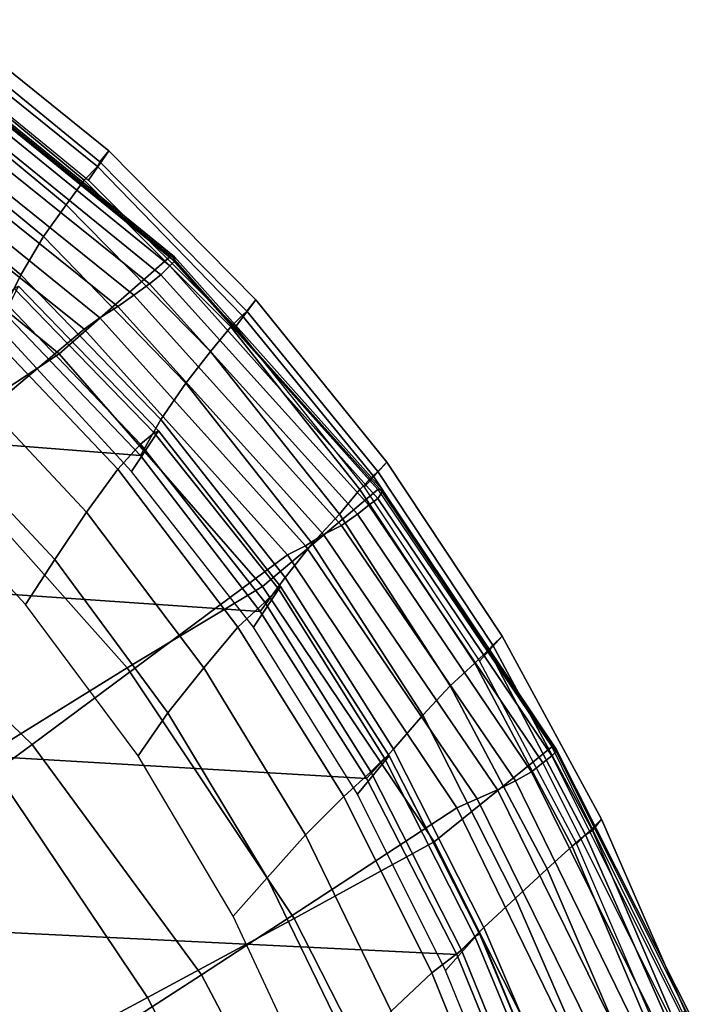
# Model space of a CAD drawing. Extents: x 0 to 0.639, y 0 to 0.364.
# Drawn here: x 0.595 to 0.625, y 0.292 to 0.335 of the extents above; entities that cross this region are included whole.
import ezdxf

# ---------------------------------------------------------------- set-up
doc = ezdxf.new("R2010")
doc.units = 0
doc.layers.add('PORCELANA_1', color=7, linetype='CONTINUOUS')
doc.layers.add('TAPA_1', color=7, linetype='CONTINUOUS')

msp = doc.modelspace()

# ---------------------------------------------------------------- linework, layer by layer
at = {"layer": 'PORCELANA_1'}
for points in [[(0.597, 0.3205, 0.379), (0.5865, 0.3291, 0.379), (0.5913, 0.3335, 0.3922), (0.6019, 0.3248, 0.3922)], [(0.6021, 0.3246, 0.3946), (0.6019, 0.3244, 0.3957), (0.5912, 0.3331, 0.3957), (0.5914, 0.3333, 0.3946)], [(0.602, 0.3248, 0.3922), (0.6021, 0.3248, 0.3934), (0.5914, 0.3335, 0.3934), (0.5913, 0.3335, 0.3922)], [(0.6021, 0.3248, 0.3934), (0.6021, 0.3246, 0.3946), (0.5914, 0.3333, 0.3946), (0.5914, 0.3335, 0.3934)], [(0.6015, 0.324, 0.3968), (0.601, 0.3236, 0.3978), (0.5903, 0.3322, 0.3978), (0.5908, 0.3327, 0.3968)], [(0.6019, 0.3244, 0.3957), (0.6015, 0.324, 0.3968), (0.5908, 0.3327, 0.3968), (0.5912, 0.3331, 0.3957)], [(0.601, 0.3236, 0.3978), (0.6003, 0.3231, 0.3986), (0.5896, 0.3317, 0.3986), (0.5903, 0.3322, 0.3978)], [(0.6003, 0.3231, 0.3986), (0.5996, 0.3226, 0.3993), (0.589, 0.3311, 0.3993), (0.5896, 0.3317, 0.3986)], [(0.5996, 0.3226, 0.3993), (0.5988, 0.3221, 0.3998), (0.5883, 0.3306, 0.3997), (0.589, 0.3311, 0.3993)], [(0.5988, 0.3221, 0.3998), (0.5981, 0.3216, 0.4), (0.5876, 0.33, 0.4), (0.5883, 0.3306, 0.3997)], [(0.5981, 0.3216, 0.4), (0.5867, 0.312, 0.3995), (0.5764, 0.3194, 0.3995), (0.5876, 0.33, 0.4)], [(0.5911, 0.3166, 0.3659), (0.5809, 0.325, 0.366), (0.5865, 0.3291, 0.379), (0.597, 0.3205, 0.379)], [(0.606, 0.3102, 0.3789), (0.597, 0.3205, 0.379), (0.6019, 0.3248, 0.3922), (0.6111, 0.3145, 0.3922)], [(0.6111, 0.3141, 0.3957), (0.6107, 0.3138, 0.3968), (0.6015, 0.324, 0.3968), (0.6019, 0.3244, 0.3957)], [(0.6113, 0.3144, 0.3946), (0.6111, 0.3141, 0.3957), (0.6019, 0.3244, 0.3957), (0.6021, 0.3246, 0.3946)], [(0.6111, 0.3145, 0.3922), (0.6113, 0.3145, 0.3934), (0.6021, 0.3248, 0.3934), (0.602, 0.3248, 0.3922)], [(0.6113, 0.3145, 0.3934), (0.6113, 0.3144, 0.3946), (0.6021, 0.3246, 0.3946), (0.6021, 0.3248, 0.3934)], [(0.6107, 0.3138, 0.3968), (0.6102, 0.3134, 0.3978), (0.601, 0.3236, 0.3978), (0.6015, 0.324, 0.3968)], [(0.6102, 0.3134, 0.3978), (0.6095, 0.3129, 0.3987), (0.6003, 0.3231, 0.3986), (0.601, 0.3236, 0.3978)], [(0.6095, 0.3129, 0.3987), (0.6087, 0.3125, 0.3993), (0.5996, 0.3226, 0.3993), (0.6003, 0.3231, 0.3986)], [(0.6087, 0.3125, 0.3993), (0.6079, 0.312, 0.3998), (0.5988, 0.3221, 0.3998), (0.5996, 0.3226, 0.3993)], [(0.6079, 0.312, 0.3998), (0.6071, 0.3116, 0.4), (0.5981, 0.3216, 0.4), (0.5988, 0.3221, 0.3998)], [(0.6071, 0.3116, 0.4), (0.5958, 0.3032, 0.3995), (0.5867, 0.312, 0.3995), (0.5981, 0.3216, 0.4)], [(0.6, 0.3066, 0.3658), (0.5911, 0.3166, 0.3659), (0.597, 0.3205, 0.379), (0.606, 0.3102, 0.3789)], [(0.5937, 0.3027, 0.3528), (0.585, 0.3123, 0.3529), (0.5911, 0.3166, 0.3659), (0.6, 0.3066, 0.3658)], [(0.6136, 0.2989, 0.3789), (0.606, 0.3102, 0.3789), (0.6111, 0.3145, 0.3922), (0.6188, 0.3031, 0.3922)], [(0.6188, 0.3031, 0.3922), (0.619, 0.303, 0.3934), (0.6113, 0.3145, 0.3934), (0.6111, 0.3145, 0.3922)], [(0.619, 0.3029, 0.3946), (0.6188, 0.3027, 0.3958), (0.6111, 0.3141, 0.3957), (0.6113, 0.3144, 0.3946)], [(0.619, 0.303, 0.3934), (0.619, 0.3029, 0.3946), (0.6113, 0.3144, 0.3946), (0.6113, 0.3145, 0.3934)], [(0.6188, 0.3027, 0.3958), (0.6184, 0.3024, 0.3969), (0.6107, 0.3138, 0.3968), (0.6111, 0.3141, 0.3957)], [(0.6184, 0.3024, 0.3969), (0.6179, 0.302, 0.3979), (0.6102, 0.3134, 0.3978), (0.6107, 0.3138, 0.3968)], [(0.6179, 0.302, 0.3979), (0.6172, 0.3016, 0.3987), (0.6095, 0.3129, 0.3987), (0.6102, 0.3134, 0.3978)], [(0.6172, 0.3016, 0.3987), (0.6164, 0.3012, 0.3994), (0.6087, 0.3125, 0.3993), (0.6095, 0.3129, 0.3987)], [(0.6164, 0.3012, 0.3994), (0.6155, 0.3008, 0.3998), (0.6079, 0.312, 0.3998), (0.6087, 0.3125, 0.3993)], [(0.5958, 0.3032, 0.3995), (0.5844, 0.2948, 0.3986), (0.5753, 0.3024, 0.3986), (0.5867, 0.312, 0.3995)], [(0.6155, 0.3008, 0.3998), (0.6146, 0.3004, 0.4), (0.6071, 0.3116, 0.4), (0.6079, 0.312, 0.3998)], [(0.6146, 0.3004, 0.4), (0.6033, 0.293, 0.3995), (0.5958, 0.3032, 0.3995), (0.6071, 0.3116, 0.4)], [(0.6074, 0.2955, 0.3658), (0.6, 0.3066, 0.3658), (0.606, 0.3102, 0.3789), (0.6136, 0.2989, 0.3789)], [(0.6009, 0.292, 0.3528), (0.5937, 0.3027, 0.3528), (0.6, 0.3066, 0.3658), (0.6074, 0.2955, 0.3658)], [(0.6033, 0.293, 0.3995), (0.592, 0.2857, 0.3986), (0.5844, 0.2948, 0.3986), (0.5958, 0.3032, 0.3995)], [(0.6188, 0.3031, 0.3922), (0.6249, 0.2907, 0.3922), (0.6197, 0.2867, 0.3789), (0.6136, 0.2989, 0.3789)], [(0.6249, 0.2907, 0.3922), (0.6252, 0.2907, 0.3934), (0.619, 0.303, 0.3934), (0.6188, 0.3031, 0.3922)], [(0.5942, 0.2884, 0.34), (0.5872, 0.2986, 0.3401), (0.5937, 0.3027, 0.3528), (0.6009, 0.292, 0.3528)], [(0.625, 0.2903, 0.3958), (0.6246, 0.29, 0.3969), (0.6184, 0.3024, 0.3969), (0.6188, 0.3027, 0.3958)], [(0.6252, 0.2905, 0.3946), (0.625, 0.2903, 0.3958), (0.6188, 0.3027, 0.3958), (0.619, 0.3029, 0.3946)], [(0.6252, 0.2907, 0.3934), (0.6252, 0.2905, 0.3946), (0.619, 0.3029, 0.3946), (0.619, 0.303, 0.3934)], [(0.6246, 0.29, 0.3969), (0.624, 0.2897, 0.3979), (0.6179, 0.302, 0.3979), (0.6184, 0.3024, 0.3969)], [(0.624, 0.2897, 0.3979), (0.6232, 0.2893, 0.3987), (0.6172, 0.3016, 0.3987), (0.6179, 0.302, 0.3979)], [(0.6232, 0.2893, 0.3987), (0.6224, 0.289, 0.3994), (0.6164, 0.3012, 0.3994), (0.6172, 0.3016, 0.3987)], [(0.6224, 0.289, 0.3994), (0.6215, 0.2886, 0.3998), (0.6155, 0.3008, 0.3998), (0.6164, 0.3012, 0.3994)], [(0.6215, 0.2886, 0.3998), (0.6205, 0.2883, 0.4), (0.6146, 0.3004, 0.4), (0.6155, 0.3008, 0.3998)], [(0.6205, 0.2883, 0.4), (0.6092, 0.2818, 0.3995), (0.6033, 0.293, 0.3995), (0.6146, 0.3004, 0.4)], [(0.6136, 0.2989, 0.3789), (0.6197, 0.2867, 0.3789), (0.6134, 0.2837, 0.3658), (0.6074, 0.2955, 0.3658)], [(0.6074, 0.2955, 0.3658), (0.6134, 0.2837, 0.3658), (0.6068, 0.2806, 0.3528), (0.6009, 0.292, 0.3528)], [(0.6092, 0.2818, 0.3995), (0.5978, 0.2753, 0.3986), (0.592, 0.2857, 0.3986), (0.6033, 0.293, 0.3995)], [(0.6009, 0.292, 0.3528), (0.6068, 0.2806, 0.3528), (0.5999, 0.2775, 0.34), (0.5942, 0.2884, 0.34)]]:
    msp.add_3dface(points, dxfattribs=at)
at = {"layer": 'TAPA_1'}
for points in [[(0.5992, 0.3295, 0.4045), (0.592, 0.3353, 0.4045), (0.5912, 0.334, 0.4045), (0.5983, 0.3282, 0.4045)], [(0.5988, 0.329, 0.4331), (0.5917, 0.3348, 0.4331), (0.592, 0.3353, 0.4045), (0.5992, 0.3295, 0.4045)], [(0.5987, 0.3288, 0.4351), (0.5981, 0.3282, 0.4371), (0.5911, 0.334, 0.4371), (0.5915, 0.3346, 0.4352)], [(0.5988, 0.329, 0.4331), (0.5987, 0.3288, 0.4351), (0.5915, 0.3346, 0.4352), (0.5917, 0.3348, 0.4331)], [(0.5981, 0.3282, 0.4371), (0.5973, 0.3271, 0.4388), (0.5903, 0.3329, 0.4388), (0.5911, 0.334, 0.4371)], [(0.5973, 0.3271, 0.4388), (0.5963, 0.3257, 0.44), (0.5894, 0.3314, 0.44), (0.5903, 0.3329, 0.4388)], [(0.5963, 0.3257, 0.44), (0.5953, 0.324, 0.4405), (0.5885, 0.3297, 0.4406), (0.5894, 0.3314, 0.44)], [(0.5953, 0.324, 0.4405), (0.5945, 0.3224, 0.4407), (0.5878, 0.328, 0.4407), (0.5885, 0.3297, 0.4406)], [(0.6057, 0.3229, 0.4045), (0.5992, 0.3295, 0.4045), (0.5983, 0.3282, 0.4045), (0.6048, 0.3217, 0.4045)], [(0.6053, 0.3224, 0.433), (0.5988, 0.329, 0.4331), (0.5992, 0.3295, 0.4045), (0.6057, 0.3229, 0.4045)], [(0.6051, 0.3222, 0.4351), (0.6046, 0.3217, 0.4371), (0.5981, 0.3282, 0.4371), (0.5987, 0.3288, 0.4351)], [(0.6053, 0.3224, 0.433), (0.6051, 0.3222, 0.4351), (0.5987, 0.3288, 0.4351), (0.5988, 0.329, 0.4331)], [(0.6046, 0.3217, 0.4371), (0.6037, 0.3206, 0.4387), (0.5973, 0.3271, 0.4388), (0.5981, 0.3282, 0.4371)], [(0.6037, 0.3206, 0.4387), (0.6026, 0.3192, 0.4399), (0.5963, 0.3257, 0.44), (0.5973, 0.3271, 0.4388)], [(0.6026, 0.3192, 0.4399), (0.6015, 0.3176, 0.4405), (0.5953, 0.324, 0.4405), (0.5963, 0.3257, 0.44)], [(0.5719, 0.3243, 0.4411), (0.5945, 0.3224, 0.4407), (0.6006, 0.316, 0.4407), (0.5776, 0.3178, 0.4411)], [(0.6015, 0.3176, 0.4405), (0.6006, 0.316, 0.4407), (0.5945, 0.3224, 0.4407), (0.5953, 0.324, 0.4405)], [(0.6002, 0.3153, 0.4005), (0.5943, 0.3217, 0.4005), (0.5952, 0.3235, 0.4005), (0.6014, 0.3171, 0.4005)], [(0.6012, 0.317, 0.4063), (0.6006, 0.3165, 0.409), (0.5945, 0.3229, 0.409), (0.595, 0.3234, 0.4063)], [(0.6014, 0.3171, 0.4036), (0.6012, 0.317, 0.4063), (0.595, 0.3234, 0.4063), (0.5952, 0.3235, 0.4036)], [(0.6014, 0.3171, 0.4005), (0.5952, 0.3235, 0.4005), (0.5952, 0.3235, 0.4036), (0.6014, 0.3171, 0.4036)], [(0.6006, 0.3165, 0.409), (0.5996, 0.3154, 0.4113), (0.5936, 0.3217, 0.4113), (0.5945, 0.3229, 0.409)], [(0.6115, 0.3157, 0.4045), (0.6057, 0.3229, 0.4045), (0.6048, 0.3217, 0.4045), (0.6105, 0.3146, 0.4045)], [(0.6111, 0.3153, 0.433), (0.6053, 0.3224, 0.433), (0.6057, 0.3229, 0.4045), (0.6115, 0.3157, 0.4045)], [(0.6111, 0.3153, 0.433), (0.6109, 0.3151, 0.4351), (0.6051, 0.3222, 0.4351), (0.6053, 0.3224, 0.433)], [(0.6109, 0.3151, 0.4351), (0.6103, 0.3145, 0.437), (0.6046, 0.3217, 0.4371), (0.6051, 0.3222, 0.4351)], [(0.5996, 0.3154, 0.4113), (0.5982, 0.3135, 0.4128), (0.5923, 0.3198, 0.4127), (0.5936, 0.3217, 0.4113)], [(0.6103, 0.3145, 0.437), (0.6094, 0.3134, 0.4387), (0.6037, 0.3206, 0.4387), (0.6046, 0.3217, 0.4371)], [(0.6094, 0.3134, 0.4387), (0.6082, 0.3121, 0.4399), (0.6026, 0.3192, 0.4399), (0.6037, 0.3206, 0.4387)], [(0.5982, 0.3135, 0.4128), (0.5968, 0.3114, 0.4134), (0.591, 0.3176, 0.4134), (0.5923, 0.3198, 0.4127)], [(0.6082, 0.3121, 0.4399), (0.607, 0.3106, 0.4405), (0.6015, 0.3176, 0.4405), (0.6026, 0.3192, 0.4399)], [(0.5776, 0.3178, 0.4411), (0.6006, 0.316, 0.4407), (0.6059, 0.3091, 0.4406), (0.5825, 0.3107, 0.4411)], [(0.5968, 0.3114, 0.4134), (0.5955, 0.3094, 0.4136), (0.5899, 0.3155, 0.4136), (0.591, 0.3176, 0.4134)], [(0.607, 0.3106, 0.4405), (0.6059, 0.3091, 0.4406), (0.6006, 0.316, 0.4407), (0.6015, 0.3176, 0.4405)], [(0.6056, 0.3084, 0.4005), (0.6002, 0.3153, 0.4005), (0.6014, 0.3171, 0.4005), (0.6068, 0.3102, 0.4005)], [(0.6067, 0.3101, 0.4064), (0.6061, 0.3095, 0.409), (0.6006, 0.3165, 0.409), (0.6012, 0.317, 0.4063)], [(0.6068, 0.3102, 0.4036), (0.6067, 0.3101, 0.4064), (0.6012, 0.317, 0.4063), (0.6014, 0.3171, 0.4036)], [(0.6068, 0.3102, 0.4005), (0.6014, 0.3171, 0.4005), (0.6014, 0.3171, 0.4036), (0.6068, 0.3102, 0.4036)], [(0.6061, 0.3095, 0.409), (0.6049, 0.3084, 0.4114), (0.5996, 0.3154, 0.4113), (0.6006, 0.3165, 0.409)], [(0.6166, 0.308, 0.4045), (0.6115, 0.3157, 0.4045), (0.6105, 0.3146, 0.4045), (0.6156, 0.3069, 0.4045)], [(0.6162, 0.3076, 0.433), (0.6111, 0.3153, 0.433), (0.6115, 0.3157, 0.4045), (0.6166, 0.308, 0.4045)], [(0.6049, 0.3084, 0.4114), (0.6034, 0.3066, 0.4128), (0.5982, 0.3135, 0.4128), (0.5996, 0.3154, 0.4113)], [(0.6162, 0.3076, 0.433), (0.616, 0.3074, 0.435), (0.6109, 0.3151, 0.4351), (0.6111, 0.3153, 0.433)], [(0.616, 0.3074, 0.435), (0.6154, 0.3068, 0.437), (0.6103, 0.3145, 0.437), (0.6109, 0.3151, 0.4351)], [(0.6154, 0.3068, 0.437), (0.6143, 0.3058, 0.4387), (0.6094, 0.3134, 0.4387), (0.6103, 0.3145, 0.437)], [(0.6034, 0.3066, 0.4128), (0.6018, 0.3046, 0.4134), (0.5968, 0.3114, 0.4134), (0.5982, 0.3135, 0.4128)], [(0.6143, 0.3058, 0.4387), (0.6131, 0.3045, 0.4399), (0.6082, 0.3121, 0.4399), (0.6094, 0.3134, 0.4387)], [(0.6131, 0.3045, 0.4399), (0.6118, 0.303, 0.4405), (0.607, 0.3106, 0.4405), (0.6082, 0.3121, 0.4399)], [(0.6018, 0.3046, 0.4134), (0.6005, 0.3027, 0.4136), (0.5955, 0.3094, 0.4136), (0.5968, 0.3114, 0.4134)], [(0.5825, 0.3107, 0.4411), (0.6059, 0.3091, 0.4406), (0.6106, 0.3017, 0.4406), (0.5867, 0.3031, 0.4411)], [(0.6118, 0.303, 0.4405), (0.6106, 0.3017, 0.4406), (0.6059, 0.3091, 0.4406), (0.607, 0.3106, 0.4405)], [(0.6102, 0.301, 0.4005), (0.6056, 0.3084, 0.4005), (0.6068, 0.3102, 0.4005), (0.6116, 0.3027, 0.4005)], [(0.6114, 0.3026, 0.4064), (0.6108, 0.302, 0.409), (0.6061, 0.3095, 0.409), (0.6067, 0.3101, 0.4064)], [(0.6116, 0.3027, 0.4037), (0.6114, 0.3026, 0.4064), (0.6067, 0.3101, 0.4064), (0.6068, 0.3102, 0.4036)], [(0.6116, 0.3027, 0.4005), (0.6068, 0.3102, 0.4005), (0.6068, 0.3102, 0.4036), (0.6116, 0.3027, 0.4037)], [(0.6108, 0.302, 0.409), (0.6096, 0.3009, 0.4114), (0.6049, 0.3084, 0.4114), (0.6061, 0.3095, 0.409)], [(0.6096, 0.3009, 0.4114), (0.6079, 0.2992, 0.4128), (0.6034, 0.3066, 0.4128), (0.6049, 0.3084, 0.4114)], [(0.621, 0.2999, 0.4045), (0.6166, 0.308, 0.4045), (0.6156, 0.3069, 0.4045), (0.6199, 0.2988, 0.4045)], [(0.6206, 0.2994, 0.4329), (0.6162, 0.3076, 0.433), (0.6166, 0.308, 0.4045), (0.621, 0.2999, 0.4045)], [(0.6203, 0.2992, 0.435), (0.6197, 0.2987, 0.437), (0.6154, 0.3068, 0.437), (0.616, 0.3074, 0.435)], [(0.6206, 0.2994, 0.4329), (0.6203, 0.2992, 0.435), (0.616, 0.3074, 0.435), (0.6162, 0.3076, 0.433)], [(0.6079, 0.2992, 0.4128), (0.6062, 0.2973, 0.4134), (0.6018, 0.3046, 0.4134), (0.6034, 0.3066, 0.4128)], [(0.6197, 0.2987, 0.437), (0.6186, 0.2977, 0.4387), (0.6143, 0.3058, 0.4387), (0.6154, 0.3068, 0.437)], [(0.6186, 0.2977, 0.4387), (0.6172, 0.2964, 0.4399), (0.6131, 0.3045, 0.4399), (0.6143, 0.3058, 0.4387)], [(0.6062, 0.2973, 0.4134), (0.6047, 0.2956, 0.4136), (0.6005, 0.3027, 0.4136), (0.6018, 0.3046, 0.4134)], [(0.6172, 0.2964, 0.4399), (0.6158, 0.2951, 0.4404), (0.6118, 0.303, 0.4405), (0.6131, 0.3045, 0.4399)], [(0.5867, 0.3031, 0.4411), (0.6106, 0.3017, 0.4406), (0.6146, 0.2939, 0.4406), (0.5902, 0.2951, 0.4411)], [(0.6141, 0.2932, 0.4005), (0.6102, 0.301, 0.4005), (0.6116, 0.3027, 0.4005), (0.6156, 0.2949, 0.4005)], [(0.6158, 0.2951, 0.4404), (0.6146, 0.2939, 0.4406), (0.6106, 0.3017, 0.4406), (0.6118, 0.303, 0.4405)], [(0.6154, 0.2947, 0.4064), (0.6148, 0.2941, 0.4091), (0.6108, 0.302, 0.409), (0.6114, 0.3026, 0.4064)], [(0.6156, 0.2948, 0.4037), (0.6154, 0.2947, 0.4064), (0.6114, 0.3026, 0.4064), (0.6116, 0.3027, 0.4037)], [(0.6156, 0.2949, 0.4005), (0.6116, 0.3027, 0.4005), (0.6116, 0.3027, 0.4037), (0.6156, 0.2948, 0.4037)], [(0.6148, 0.2941, 0.4091), (0.6135, 0.2931, 0.4114), (0.6096, 0.3009, 0.4114), (0.6108, 0.302, 0.409)], [(0.6135, 0.2931, 0.4114), (0.6117, 0.2914, 0.4128), (0.6079, 0.2992, 0.4128), (0.6096, 0.3009, 0.4114)], [(0.6247, 0.2914, 0.4045), (0.621, 0.2999, 0.4045), (0.6199, 0.2988, 0.4045), (0.6235, 0.2904, 0.4045)], [(0.6242, 0.291, 0.4329), (0.6206, 0.2994, 0.4329), (0.621, 0.2999, 0.4045), (0.6247, 0.2914, 0.4045)], [(0.6117, 0.2914, 0.4128), (0.6099, 0.2897, 0.4134), (0.6062, 0.2973, 0.4134), (0.6079, 0.2992, 0.4128)], [(0.624, 0.2908, 0.435), (0.6233, 0.2902, 0.437), (0.6197, 0.2987, 0.437), (0.6203, 0.2992, 0.435)], [(0.6242, 0.291, 0.4329), (0.624, 0.2908, 0.435), (0.6203, 0.2992, 0.435), (0.6206, 0.2994, 0.4329)], [(0.6233, 0.2902, 0.437), (0.6222, 0.2893, 0.4386), (0.6186, 0.2977, 0.4387), (0.6197, 0.2987, 0.437)], [(0.6222, 0.2893, 0.4386), (0.6208, 0.2881, 0.4398), (0.6172, 0.2964, 0.4399), (0.6186, 0.2977, 0.4387)], [(0.6099, 0.2897, 0.4134), (0.6082, 0.2881, 0.4136), (0.6047, 0.2956, 0.4136), (0.6062, 0.2973, 0.4134)], [(0.6208, 0.2881, 0.4398), (0.6193, 0.2869, 0.4404), (0.6158, 0.2951, 0.4404), (0.6172, 0.2964, 0.4399)], [(0.5902, 0.2951, 0.4411), (0.6146, 0.2939, 0.4406), (0.6179, 0.2858, 0.4406), (0.5931, 0.2868, 0.4412)], [(0.6174, 0.2851, 0.4005), (0.6141, 0.2932, 0.4005), (0.6156, 0.2949, 0.4005), (0.619, 0.2867, 0.4005)], [(0.6193, 0.2869, 0.4404), (0.6179, 0.2858, 0.4406), (0.6146, 0.2939, 0.4406), (0.6158, 0.2951, 0.4404)], [(0.619, 0.2867, 0.4037), (0.6188, 0.2865, 0.4064), (0.6154, 0.2947, 0.4064), (0.6156, 0.2948, 0.4037)], [(0.619, 0.2867, 0.4005), (0.6156, 0.2949, 0.4005), (0.6156, 0.2948, 0.4037), (0.619, 0.2867, 0.4037)], [(0.6188, 0.2865, 0.4064), (0.6181, 0.286, 0.4091), (0.6148, 0.2941, 0.4091), (0.6154, 0.2947, 0.4064)], [(0.6181, 0.286, 0.4091), (0.6168, 0.2849, 0.4115), (0.6135, 0.2931, 0.4114), (0.6148, 0.2941, 0.4091)], [(0.6168, 0.2849, 0.4115), (0.6149, 0.2834, 0.4129), (0.6117, 0.2914, 0.4128), (0.6135, 0.2931, 0.4114)]]:
    msp.add_3dface(points, dxfattribs=at)

doc.saveas('drawing.dxf')
